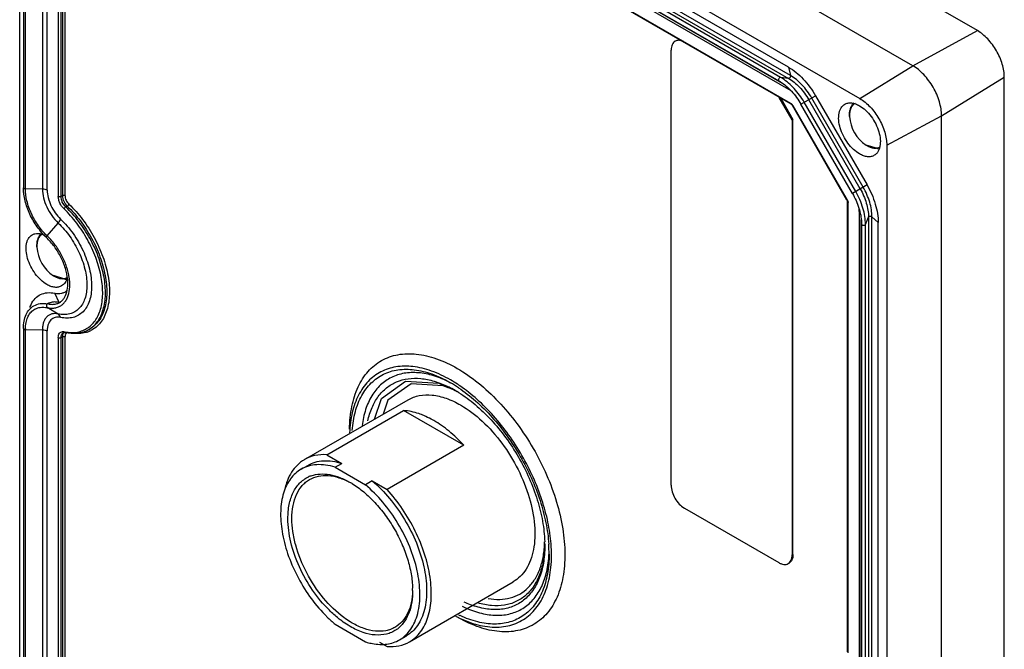
# Model space of a CAD drawing. Units: millimetres. Extents: x 29 to 132, y 17 to 207.
# Drawn here: x 29 to 132, y 92 to 159 of the extents above; entities that cross this region are included whole.
import ezdxf

# ---------------------------------------------------------------- set-up
doc = ezdxf.new("R2010")
doc.units = ezdxf.units.MM
doc.header["$LTSCALE"] = 14.598135
doc.layers.get('0').update_dxf_attribs({"linetype": 'CONTINUOUS'})

msp = doc.modelspace()

# ---------------------------------------------------------------- linework, layer by layer
at = {"color": 7, "linetype": 'CONTINUOUS'}
for p, q in [((129.32, 157.47), (43.83, 206.83)), ((122.53, 153.78), (37.15, 203.07)), ((31.62, 199.61), (116.97, 150.33)), ((28.66, 71.89), (28.66, 197.89)), ((29.05, 188), (29.05, 140.96)), ((29.26, 140.84), (29.26, 187.88)), ((31.05, 187.86), (31.05, 140.82)), ((31.55, 140.7), (31.55, 187.73)), ((32.71, 187.33), (32.71, 140.04)), ((33, 140.04), (33, 187.33)), ((33.14, 187.41), (33.14, 140.12)), ((33.42, 140.12), (33.42, 187.41)), ((109.47, 153.63), (80.62, 170.29)), ((79.6, 168.85), (108.45, 152.19)), ((108.64, 152.56), (79.78, 169.22)), ((80.62, 169.11), (109.47, 152.45)), ((109.67, 152.75), (80.82, 169.41)), ((108.83, 151.93), (80.48, 168.3)), ((80.62, 167.97), (109.47, 151.31)), ((109.71, 149.83), (80.67, 166.6)), ((109.75, 149.74), (80.71, 166.51)), ((122.53, 153.78), (129.32, 157.47)), ((97.13, 109.7), (97.13, 155.42)), ((109.47, 153.63), (109.67, 152.75)), ((116.97, 150.33), (122.53, 153.78)), ((108.45, 152.19), (108.6, 152.11)), ((108.45, 152.19), (108.63, 152.08)), ((109.47, 152.45), (108.64, 152.56)), ((125.56, 148.53), (132.15, 152.57)), ((132.15, 26.42), (132.15, 152.57)), ((109.86, 148.11), (108.5, 150.46)), ((108.65, 150.38), (109.93, 148.15)), ((110.77, 149.74), (112.31, 150.63)), ((117, 140.85), (111.59, 150.21)), ((117.32, 141.03), (111.91, 150.39)), ((112.31, 150.63), (117.72, 141.26)), ((109.88, 149.6), (109.91, 149.62)), ((115.61, 139.67), (109.88, 149.6)), ((109.91, 149.62), (115.65, 139.68)), ((116.18, 140.37), (110.77, 149.74)), ((116.53, 140.58), (111.12, 149.94)), ((109.93, 148.15), (109.86, 148.11)), ((109.86, 148.11), (109.86, 102.4)), ((109.93, 102.44), (109.93, 148.15)), ((119.79, 145.44), (125.56, 148.53)), ((125.56, 22.45), (125.56, 148.53)), ((118.82, 145.08), (117.62, 145.45)), ((117.62, 145.45), (117.63, 145.44)), ((119.79, 145.44), (119.79, 19.29)), ((31.05, 140.82), (29.26, 140.84)), ((117.72, 141.26), (116.18, 140.37)), ((33.14, 140.12), (33, 140.04)), ((33.5, 138.95), (33.64, 139.03)), ((115.65, 139.68), (115.61, 139.67)), ((115.67, 92.2), (115.67, 139.49)), ((115.73, 92.11), (115.73, 139.4)), ((116.89, 138.46), (116.89, 91.43)), ((117.56, 137.11), (117.88, 137.89)), ((117.88, 137.89), (117.88, 90.86)), ((118.24, 90.88), (118.24, 137.91)), ((118.24, 137.91), (118.9, 137.3)), ((31.54, 135.91), (32.7, 137.26)), ((117.11, 91.14), (117.11, 137.59)), ((117.14, 137.35), (117.15, 137.14)), ((117.14, 137.31), (117.15, 137.14)), ((117.15, 137.14), (117.15, 90.1)), ((117.56, 90.08), (117.56, 137.11)), ((118.9, 90.27), (118.9, 137.3)), ((32.2, 131.73), (32.21, 131.72)), ((33.41, 131.36), (32.2, 131.73)), ((32.8, 128.91), (32.34, 129.89)), ((32.7, 127.7), (31.54, 128.37)), ((31.72, 128.75), (31.57, 128.78)), ((31.72, 128.75), (31.57, 128.78)), ((29.05, 126.19), (29.05, 79.15)), ((29.26, 79.03), (29.26, 126.07)), ((29.26, 126.07), (31.05, 126.05)), ((31.05, 126.05), (31.05, 79.01)), ((31.55, 78.89), (31.55, 125.93)), ((32.71, 125.24), (32.71, 77.95)), ((33, 125.24), (33.14, 125.32)), ((33, 77.95), (33, 125.24)), ((33.14, 125.32), (33.14, 78.03)), ((33.42, 78.03), (33.42, 125.32)), ((35.9, 126.05), (36.05, 126.14)), ((73.88, 120.52), (73.94, 120.48)), ((74.43, 119.67), (74.59, 119.58)), ((58.59, 112.4), (69.48, 118.69)), ((60.95, 112.91), (69.01, 117.56)), ((75.33, 113.91), (69.01, 117.56)), ((75.33, 113.91), (67.27, 109.26)), ((60.95, 112.91), (62.51, 112.01)), ((58.23, 111.39), (58.94, 111.8)), ((61.8, 111.6), (62.51, 112.01)), ((61.8, 111.6), (65, 109.75)), ((65.71, 110.16), (65, 109.75)), ((65.71, 110.16), (67.27, 109.26)), ((98.52, 107.31), (108.44, 101.58)), ((109.93, 102.44), (109.86, 102.4)), ((69.63, 93.27), (80.52, 99.56)), ((61.8, 95.11), (65, 93.26)), ((66.48, 93.22), (67.27, 92.77)), ((68.58, 93.47), (69.29, 93.87))]:
    msp.add_line(p, q, dxfattribs=at)
for points in [[(65.95, 116.65), (66.67, 118.81), (69.22, 120.63), (72.73, 120.42), (73.71, 119.97)], [(73.69, 119.93), (73.16, 120.17), (69.8, 120.38), (67.35, 118.65), (66.85, 117.17)]]:
    msp.add_lwpolyline(points, dxfattribs=at)
for centre, radius, start, end in [((106.19, 148.32), 4.9, 57.219, 59.967), ((109.32, 149.28), 0.678, 29.9651, 38.8091), ((103.75, 145.69), 8.51, 30.0002, 30.203), ((119.7, 148.65), 3.82, 182.9753, 237.1446), ((118.57, 146.19), 1.07, 273.0596, 274.3013), ((118.58, 146.13), 1.01, 274.2448, 282.2548), ((118.75, 146.56), 1.48, 273.0491, 276.9517), ((26.92, 131.04), 6.71, 45.7093, 46.5426), ((34.28, 134.93), 3.82, 182.9353, 237.1548), ((28.26, 130.69), 5.67, 6.3872, 8.2411), ((33.15, 132.47), 1.07, 273.0596, 274.2952), ((33.16, 132.42), 1.01, 274.239, 282.222), ((33.33, 132.84), 1.48, 273.0491, 276.9517), ((33.33, 132.79), 1.43, 276.9531, 281.331), ((32.27, 127.46), 1.49, 115.7443, 122.2849), ((32.08, 130.96), 2.65, 258.2867, 260.4593), ((32.28, 127.45), 1.5, 113.6272, 115.7441), ((32.05, 130.8), 2.49, 260.4458, 264.0348), ((32.29, 127.42), 1.53, 107.5999, 113.6092), ((30.99, 126.86), 1.55, 120.9474, 123.7024), ((33.54, 126.07), 4.28, 179.0096, 180.0021), ((33.55, 125.47), 0.376, 134.5559, 140.9492), ((34.23, 130.3), 4.55, 258.4286, 259.8521), ((34.8, 128.63), 2.98, 287.2065, 293.4246), ((34.49, 128.51), 2.84, 300.004, 303.2345), ((34.83, 128.57), 2.92, 293.4418, 296.7308), ((68.36, 109.73), 12.1, 62.6753, 62.9875), ((68.27, 109.55), 12.3, 61.7898, 62.6737), ((66.68, 107.92), 14.51, 56.0494, 59.979), ((68.57, 109.53), 11.71, 59.9471, 63.9478), ((69.45, 109.74), 11.08, 61.4708, 62.5417), ((67.94, 108.43), 12.98, 58.3589, 59.2051), ((69.36, 109.56), 11.28, 61.241, 61.4733), ((67.82, 108.24), 13.21, 58.1767, 58.3608), ((69.32, 109.49), 11.36, 60.9625, 61.241), ((60.43, 109.21), 3.68, 119.9987, 122.3443), ((60.34, 107.73), 3.15, 108.9866, 115.4294), ((59.03, 102.42), 8.75, 59.4667, 59.9997), ((58.92, 102.24), 8.96, 58.6042, 59.4654), ((72.5, 104.02), 11.33, 358.553, 358.7786), ((72.72, 104.01), 11.12, 357.5158, 358.5557), ((70.6, 103.35), 13.25, 1.6537, 1.8424), ((70.8, 103.36), 13.04, 0.7886, 1.6554), ((69.54, 102.51), 14.76, 359.7987, 3.8883), ((72.14, 103.07), 12.17, 357.0888, 357.6794), ((60.93, 98.64), 9.03, 0.7977, 1.494), ((61.14, 98.64), 8.81, 0.0017, 0.7981), ((80.16, 107.15), 11.31, 243.8478, 247.0564), ((80.02, 106.94), 12.05, 244.2898, 245.0421), ((66.46, 97.13), 3.15, 304.0392, 311.3534)]:
    msp.add_arc(centre, radius, start, end, dxfattribs=at)
for points, knots in [([(132.15, 152.57), (132.15, 152.8), (132.11, 153.26), (131.89, 154.22), (131.37, 155.39), (130.62, 156.42), (129.9, 157.09), (129.52, 157.36), (129.32, 157.47)], [0, 0, 0, 0, 0.114277, 0.237539, 0.500001, 0.762463, 0.885724, 1, 1, 1, 1]), ([(97.56, 156.36), (97.49, 156.32), (97.36, 156.21), (97.23, 155.99), (97.15, 155.72), (97.13, 155.53), (97.13, 155.42)], [0, 0, 0, 0, 0.217745, 0.450883, 0.71046, 1, 1, 1, 1]), ([(98.4, 156.35), (98.25, 156.41), (98.03, 156.47), (97.74, 156.44), (97.61, 156.39), (97.56, 156.36)], [0, 0, 0, 0, 0.537611, 0.774492, 1, 1, 1, 1]), ([(97.63, 156.4), (97.71, 156.45), (97.92, 156.51), (98.13, 156.49), (98.23, 156.47)], [0, 0, 0, 0, 0.47465, 1, 1, 1, 1]), ([(109.47, 153.63), (109.75, 153.47), (110.29, 153.09), (111.31, 152.14), (111.95, 151.26), (112.31, 150.63)], [0, 0, 0, 0, 0.228457, 0.475071, 1, 1, 1, 1]), ([(125.56, 148.53), (125.56, 148.77), (125.51, 149.27), (125.28, 150.29), (124.72, 151.55), (123.91, 152.66), (123.14, 153.37), (122.74, 153.66), (122.53, 153.78)], [0, 0, 0, 0, 0.114277, 0.237539, 0.500001, 0.762463, 0.885724, 1, 1, 1, 1]), ([(108.56, 152.54), (108.53, 152.53), (108.47, 152.47), (108.43, 152.38), (108.41, 152.31), (108.41, 152.25), (108.43, 152.21), (108.45, 152.19)], [0, 0, 0, 0, 0.269505, 0.561128, 0.696077, 0.815174, 1, 1, 1, 1]), ([(108.64, 152.56), (108.63, 152.56), (108.6, 152.56), (108.58, 152.55), (108.56, 152.54)], [0, 0, 0, 0, 0.22338, 1, 1, 1, 1]), ([(111.11, 149.97), (110.81, 150.47), (110.14, 151.39), (109.29, 152.15), (108.84, 152.44)], [0, 0, 0, 0, 0.521955, 1, 1, 1, 1]), ([(109.53, 152.47), (109.53, 152.47), (109.51, 152.46), (109.49, 152.45), (109.47, 152.45)], [0, 0, 0, 0, 0.273909, 1, 1, 1, 1]), ([(109.47, 152.45), (109.68, 152.33), (110.08, 152.05), (110.84, 151.34), (111.32, 150.68), (111.59, 150.21)], [0, 0, 0, 0, 0.228456, 0.47507, 1, 1, 1, 1]), ([(109.67, 152.75), (109.68, 152.73), (109.68, 152.68), (109.64, 152.57), (109.58, 152.5), (109.53, 152.47)], [0, 0, 0, 0, 0.222843, 0.485967, 1, 1, 1, 1]), ([(111.91, 150.39), (111.62, 150.89), (111.12, 151.58), (110.32, 152.33), (109.89, 152.63), (109.67, 152.75)], [0, 0, 0, 0, 0.524917, 0.771537, 1, 1, 1, 1]), ([(108.61, 152.1), (109.04, 151.83), (109.86, 151.11), (110.49, 150.23), (110.77, 149.74)], [0, 0, 0, 0, 0.475855, 1, 1, 1, 1]), ([(109.47, 151.41), (109.47, 151.4), (109.47, 151.37), (109.47, 151.34), (109.47, 151.31)], [0, 0, 0, 0, 0.242287, 1, 1, 1, 1]), ([(109.71, 151.16), (109.69, 151.17), (109.62, 151.23), (109.54, 151.28), (109.47, 151.31)], [0, 0, 0, 0, 0.255519, 1, 1, 1, 1]), ([(116.97, 150.33), (117.16, 150.22), (117.54, 149.95), (118.26, 149.28), (119.01, 148.25), (119.53, 147.08), (119.75, 146.13), (119.79, 145.66), (119.79, 145.44)], [0, 0, 0, 0, 0.114276, 0.237537, 0.499999, 0.762461, 0.885723, 1, 1, 1, 1]), ([(109.71, 149.83), (109.72, 149.83), (109.77, 149.79), (109.82, 149.75), (109.85, 149.71)], [0, 0, 0, 0, 0.232394, 1, 1, 1, 1]), ([(109.71, 149.83), (109.71, 149.81), (109.71, 149.78), (109.74, 149.75), (109.75, 149.74)], [0, 0, 0, 0, 0.550071, 1, 1, 1, 1]), ([(109.88, 149.6), (109.86, 149.63), (109.82, 149.69), (109.77, 149.73), (109.75, 149.74)], [0, 0, 0, 0, 0.5638, 1, 1, 1, 1]), ([(116.93, 144.52), (116.7, 144.65), (116.26, 145), (115.69, 145.64), (115.22, 146.41), (114.89, 147.22), (114.72, 148.03), (114.74, 148.66), (114.86, 149.09), (114.99, 149.36), (115.16, 149.58), (115.31, 149.69), (115.38, 149.74)], [0, 0, 0, 0, 0.128688, 0.270279, 0.417431, 0.561772, 0.695445, 0.812709, 0.864675, 0.912509, 0.957139, 1, 1, 1, 1]), ([(115.38, 149.74), (115.48, 149.8), (115.72, 149.88), (116.11, 149.89), (116.52, 149.79), (116.8, 149.66), (116.93, 149.58)], [0, 0, 0, 0, 0.217767, 0.450898, 0.710371, 1, 1, 1, 1]), ([(115.89, 148.45), (115.87, 148.72), (115.91, 149.11), (116.1, 149.58), (116.24, 149.78), (116.33, 149.87)], [0, 0, 0, 0, 0.515759, 0.760744, 1, 1, 1, 1]), ([(116.48, 149.82), (116.38, 149.77), (116.19, 149.62), (116, 149.3), (115.89, 148.9), (115.88, 148.61), (115.89, 148.45)], [0, 0, 0, 0, 0.214576, 0.445126, 0.705363, 1, 1, 1, 1]), ([(116.93, 149.58), (117.16, 149.45), (117.61, 149.11), (118.18, 148.46), (118.65, 147.7), (118.98, 146.88), (119.14, 146.08), (119.12, 145.45), (119.01, 145.01), (118.88, 144.74), (118.7, 144.52), (118.56, 144.41), (118.48, 144.37)], [0, 0, 0, 0, 0.128688, 0.270279, 0.417431, 0.561772, 0.695445, 0.812709, 0.864675, 0.912509, 0.957139, 1, 1, 1, 1]), ([(117.63, 145.44), (117.71, 145.39), (118.02, 145.22), (118.38, 145.11), (118.63, 145.13)], [0, 0, 0, 0, 0.2814, 1, 1, 1, 1]), ([(118.79, 145.15), (118.82, 145.15), (118.92, 145.18), (119.01, 145.22), (119.08, 145.26)], [0, 0, 0, 0, 0.253973, 1, 1, 1, 1]), ([(118.48, 144.37), (118.38, 144.31), (118.14, 144.22), (117.75, 144.21), (117.34, 144.31), (117.07, 144.44), (116.93, 144.52)], [0, 0, 0, 0, 0.217767, 0.450898, 0.710371, 1, 1, 1, 1]), ([(31.47, 135.73), (31.11, 136.07), (30.45, 136.85), (29.69, 138.16), (29.19, 139.55), (29.05, 140.51), (29.05, 140.96)], [0, 0, 0, 0, 0.253411, 0.514976, 0.768558, 1, 1, 1, 1]), ([(29.26, 140.84), (29.23, 140.84), (29.18, 140.85), (29.11, 140.87), (29.07, 140.91), (29.05, 140.95), (29.05, 140.96)], [0, 0, 0, 0, 0.307292, 0.584794, 0.812941, 1, 1, 1, 1]), ([(31.54, 135.91), (31.2, 136.23), (30.57, 136.97), (29.85, 138.21), (29.38, 139.52), (29.26, 140.42), (29.26, 140.84)], [0, 0, 0, 0, 0.253645, 0.5159, 0.769784, 1, 1, 1, 1]), ([(31.05, 140.82), (31.05, 140.51), (31.14, 139.87), (31.48, 138.92), (32, 138.03), (32.45, 137.5), (32.7, 137.26)], [0, 0, 0, 0, 0.230181, 0.484033, 0.746318, 1, 1, 1, 1]), ([(31.55, 140.7), (31.48, 140.74), (31.31, 140.8), (31.14, 140.82), (31.05, 140.82)], [0, 0, 0, 0, 0.474447, 1, 1, 1, 1]), ([(117, 140.85), (117.27, 140.38), (117.6, 139.64), (117.83, 138.62), (117.88, 138.13), (117.88, 137.89)], [0, 0, 0, 0, 0.524929, 0.771543, 1, 1, 1, 1]), ([(118.24, 137.91), (118.24, 138.16), (118.2, 138.68), (117.95, 139.75), (117.6, 140.53), (117.32, 141.03)], [0, 0, 0, 0, 0.228452, 0.475057, 1, 1, 1, 1]), ([(117.72, 141.26), (118.09, 140.63), (118.52, 139.64), (118.84, 138.28), (118.9, 137.62), (118.9, 137.3)], [0, 0, 0, 0, 0.524928, 0.771543, 1, 1, 1, 1]), ([(31.55, 140.7), (31.55, 140.44), (31.63, 139.89), (31.92, 139.08), (32.36, 138.32), (32.74, 137.87), (32.95, 137.68)], [0, 0, 0, 0, 0.230188, 0.484068, 0.74635, 1, 1, 1, 1]), ([(33.32, 138.74), (33.13, 138.91), (32.91, 139.23), (32.75, 139.69), (32.71, 139.93), (32.71, 140.04)], [0, 0, 0, 0, 0.514937, 0.769339, 1, 1, 1, 1]), ([(33, 140.04), (32.96, 140.02), (32.86, 140), (32.76, 140.02), (32.71, 140.04)], [0, 0, 0, 0, 0.499741, 1, 1, 1, 1]), ([(33.5, 138.95), (33.35, 139.1), (33.16, 139.36), (33.03, 139.75), (33, 139.95), (33, 140.04)], [0, 0, 0, 0, 0.514881, 0.769316, 1, 1, 1, 1]), ([(33.42, 140.12), (33.38, 140.15), (33.28, 140.17), (33.18, 140.15), (33.14, 140.12)], [0, 0, 0, 0, 0.499742, 1, 1, 1, 1]), ([(33.14, 140.12), (33.14, 140.03), (33.17, 139.83), (33.31, 139.45), (33.49, 139.18), (33.64, 139.03)], [0, 0, 0, 0, 0.230636, 0.485006, 1, 1, 1, 1]), ([(33.42, 140.12), (33.42, 140.05), (33.44, 139.89), (33.56, 139.58), (33.7, 139.36), (33.83, 139.25)], [0, 0, 0, 0, 0.230511, 0.485014, 1, 1, 1, 1]), ([(116.18, 140.37), (116.46, 139.89), (116.91, 138.9), (117.12, 137.83), (117.14, 137.32)], [0, 0, 0, 0, 0.524144, 1, 1, 1, 1]), ([(117.56, 137.11), (117.56, 137.39), (117.51, 137.97), (117.23, 139.15), (116.85, 140.02), (116.53, 140.58)], [0, 0, 0, 0, 0.228452, 0.475057, 1, 1, 1, 1]), ([(33.32, 138.74), (33.33, 138.78), (33.39, 138.86), (33.46, 138.93), (33.5, 138.95)], [0, 0, 0, 0, 0.479799, 1, 1, 1, 1]), ([(35.81, 126.24), (35.98, 126.35), (36.3, 126.62), (36.69, 127.12), (37, 127.72), (37.31, 128.67), (37.44, 130.05), (37.23, 131.83), (36.68, 133.7), (35.82, 135.55), (34.7, 137.26), (33.8, 138.28), (33.32, 138.74)], [0, 0, 0, 0, 0.043013, 0.087679, 0.13503, 0.185786, 0.298572, 0.426274, 0.565695, 0.711783, 0.858561, 1, 1, 1, 1]), ([(36.04, 126.14), (36.21, 126.25), (36.54, 126.52), (36.95, 127.03), (37.27, 127.65), (37.59, 128.62), (37.73, 130.03), (37.52, 131.86), (36.95, 133.78), (36.07, 135.68), (34.92, 137.44), (34, 138.48), (33.5, 138.95)], [0, 0, 0, 0, 0.042981, 0.087585, 0.134856, 0.185525, 0.298157, 0.425783, 0.565256, 0.711441, 0.858416, 1, 1, 1, 1]), ([(33.83, 139.25), (33.81, 139.2), (33.76, 139.12), (33.68, 139.06), (33.64, 139.03)], [0, 0, 0, 0, 0.479799, 1, 1, 1, 1]), ([(33.64, 139.03), (34.15, 138.56), (35.09, 137.49), (36.25, 135.7), (37.13, 133.77), (37.68, 131.82), (37.87, 129.97), (37.7, 128.56), (37.35, 127.59), (37.01, 126.99), (36.57, 126.5), (36.23, 126.24), (36.05, 126.14)], [0, 0, 0, 0, 0.142326, 0.290013, 0.436707, 0.576298, 0.703587, 0.815454, 0.865693, 0.912593, 0.956974, 1, 1, 1, 1]), ([(33.83, 139.25), (34.35, 138.75), (35.33, 137.64), (36.53, 135.77), (37.44, 133.76), (37.99, 131.74), (38.16, 129.83), (37.95, 128.37), (37.56, 127.4), (37.18, 126.79), (36.71, 126.31), (36.33, 126.06), (36.14, 125.96)], [0, 0, 0, 0, 0.14312, 0.29162, 0.438942, 0.578679, 0.705548, 0.816522, 0.866261, 0.912739, 0.956897, 1, 1, 1, 1]), ([(115.67, 139.49), (115.67, 139.51), (115.66, 139.58), (115.63, 139.63), (115.61, 139.67)], [0, 0, 0, 0, 0.4362, 1, 1, 1, 1]), ([(115.65, 139.68), (115.66, 139.67), (115.69, 139.61), (115.71, 139.54), (115.72, 139.5)], [0, 0, 0, 0, 0.257298, 1, 1, 1, 1]), ([(115.68, 139.46), (115.68, 139.45), (115.69, 139.43), (115.71, 139.41), (115.73, 139.4)], [0, 0, 0, 0, 0.225049, 1, 1, 1, 1]), ([(115.72, 139.5), (115.72, 139.49), (115.73, 139.46), (115.73, 139.43), (115.73, 139.4)], [0, 0, 0, 0, 0.260645, 1, 1, 1, 1]), ([(116.89, 138.46), (116.89, 138.48), (116.89, 138.58), (116.89, 138.67), (116.88, 138.75)], [0, 0, 0, 0, 0.244431, 1, 1, 1, 1]), ([(32.95, 137.68), (32.93, 137.61), (32.85, 137.46), (32.75, 137.33), (32.7, 137.26)], [0, 0, 0, 0, 0.455105, 1, 1, 1, 1]), ([(32.95, 137.68), (33.44, 137.21), (34.33, 136.16), (35.36, 134.39), (35.93, 132.79), (36.17, 131.53), (36.24, 130.64), (36.18, 129.82), (36.01, 129.08), (35.73, 128.44), (35.34, 127.93), (34.84, 127.54), (34.26, 127.31), (33.62, 127.24), (33.17, 127.29), (32.95, 127.33)], [0, 0, 0, 0, 0.150658, 0.306441, 0.45724, 0.52793, 0.594184, 0.65543, 0.7115, 0.762761, 0.810237, 0.855613, 0.901018, 0.948616, 1, 1, 1, 1]), ([(116.89, 138.46), (116.9, 138.46), (116.93, 138.44), (116.95, 138.42), (116.97, 138.41)], [0, 0, 0, 0, 0.25776, 1, 1, 1, 1]), ([(117.88, 137.89), (117.88, 137.9), (117.89, 137.91), (117.91, 137.93), (117.93, 137.93)], [0, 0, 0, 0, 0.228377, 1, 1, 1, 1]), ([(117.93, 137.93), (117.98, 137.96), (118.07, 137.98), (118.17, 137.96), (118.22, 137.93), (118.24, 137.91)], [0, 0, 0, 0, 0.513351, 0.776966, 1, 1, 1, 1]), ([(32.7, 137.26), (33.15, 136.84), (33.97, 135.87), (34.92, 134.23), (35.46, 132.75), (35.68, 131.58), (35.74, 130.76), (35.69, 130), (35.53, 129.32), (35.27, 128.73), (34.91, 128.25), (34.45, 127.9), (33.91, 127.68), (33.31, 127.61), (32.9, 127.66), (32.7, 127.7)], [0, 0, 0, 0, 0.150628, 0.306354, 0.457107, 0.527784, 0.594035, 0.655292, 0.711381, 0.762668, 0.810162, 0.85555, 0.900985, 0.948622, 1, 1, 1, 1]), ([(117.15, 137.14), (117.15, 137.11), (117.17, 137.07), (117.23, 137.04), (117.3, 137.02), (117.39, 137.02), (117.47, 137.04), (117.5, 137.05)], [0, 0, 0, 0, 0.184425, 0.302773, 0.437561, 0.729619, 1, 1, 1, 1]), ([(117.5, 137.05), (117.51, 137.06), (117.53, 137.07), (117.55, 137.09), (117.56, 137.11)], [0, 0, 0, 0, 0.281666, 1, 1, 1, 1]), ([(31.51, 130.8), (31.28, 130.93), (30.84, 131.28), (30.27, 131.93), (29.8, 132.69), (29.47, 133.5), (29.31, 134.31), (29.32, 134.94), (29.44, 135.37), (29.57, 135.64), (29.74, 135.86), (29.89, 135.97), (29.96, 136.02)], [0, 0, 0, 0, 0.128688, 0.270279, 0.417431, 0.561772, 0.695445, 0.812709, 0.864675, 0.912509, 0.957139, 1, 1, 1, 1]), ([(29.96, 136.02), (30.05, 136.07), (30.25, 136.15), (30.59, 136.18), (30.94, 136.12), (31.18, 136.03), (31.3, 135.98)], [0, 0, 0, 0, 0.223259, 0.45876, 0.715988, 1, 1, 1, 1]), ([(30.47, 134.74), (30.46, 135), (30.49, 135.39), (30.68, 135.86), (30.82, 136.07), (30.91, 136.15)], [0, 0, 0, 0, 0.515759, 0.760744, 1, 1, 1, 1]), ([(30.68, 135.74), (30.65, 135.7), (30.55, 135.5), (30.5, 135.28), (30.48, 135.11)], [0, 0, 0, 0, 0.231557, 1, 1, 1, 1]), ([(30.86, 135.96), (30.84, 135.94), (30.77, 135.88), (30.72, 135.8), (30.68, 135.74)], [0, 0, 0, 0, 0.244327, 1, 1, 1, 1]), ([(31.47, 135.73), (31.45, 135.74), (31.47, 135.8), (31.5, 135.86), (31.52, 135.89), (31.54, 135.91)], [0, 0, 0, 0, 0.354131, 0.652637, 1, 1, 1, 1]), ([(33.7, 131.33), (33.66, 131.72), (33.49, 132.53), (33.01, 133.7), (32.34, 134.79), (31.77, 135.44), (31.47, 135.73)], [0, 0, 0, 0, 0.235705, 0.490405, 0.750046, 1, 1, 1, 1]), ([(33.87, 131.51), (33.81, 131.9), (33.61, 132.69), (33.12, 133.84), (32.45, 134.92), (31.9, 135.56), (31.61, 135.84)], [0, 0, 0, 0, 0.239264, 0.493318, 0.750863, 1, 1, 1, 1]), ([(30.48, 135.11), (30.48, 135.08), (30.46, 134.95), (30.46, 134.83), (30.47, 134.74)], [0, 0, 0, 0, 0.241658, 1, 1, 1, 1]), ([(32.21, 131.72), (32.3, 131.67), (32.6, 131.5), (32.96, 131.39), (33.21, 131.41)], [0, 0, 0, 0, 0.281384, 1, 1, 1, 1]), ([(33.65, 131.55), (33.61, 131.36), (33.51, 131.08), (33.28, 130.8), (33.14, 130.69), (33.06, 130.65)], [0, 0, 0, 0, 0.529863, 0.769343, 1, 1, 1, 1]), ([(33.37, 131.43), (33.4, 131.43), (33.49, 131.46), (33.58, 131.5), (33.65, 131.54)], [0, 0, 0, 0, 0.253914, 1, 1, 1, 1]), ([(33.06, 130.65), (32.96, 130.59), (32.73, 130.5), (32.34, 130.49), (31.92, 130.59), (31.65, 130.72), (31.51, 130.8)], [0, 0, 0, 0, 0.217767, 0.450898, 0.710371, 1, 1, 1, 1]), ([(32.59, 128.79), (32.68, 128.82), (32.87, 128.91), (33.12, 129.1), (33.33, 129.35), (33.56, 129.77), (33.73, 130.45), (33.73, 131.02), (33.7, 131.33)], [0, 0, 0, 0, 0.102064, 0.204524, 0.311635, 0.427122, 0.690302, 1, 1, 1, 1]), ([(32.64, 128.41), (32.75, 128.45), (32.98, 128.56), (33.26, 128.79), (33.51, 129.09), (33.77, 129.58), (33.94, 130.34), (33.93, 130.98), (33.89, 131.32)], [0, 0, 0, 0, 0.105937, 0.212411, 0.322795, 0.439882, 0.700232, 1, 1, 1, 1]), ([(29.86, 128.7), (29.97, 128.93), (30.24, 129.35), (30.84, 129.79), (31.57, 129.98), (32.08, 129.94), (32.34, 129.89)], [0, 0, 0, 0, 0.254163, 0.491994, 0.73432, 1, 1, 1, 1]), ([(32.34, 129.89), (32.58, 129.84), (32.95, 129.83), (33.39, 129.99), (33.57, 130.12), (33.66, 130.2)], [0, 0, 0, 0, 0.520802, 0.761128, 1, 1, 1, 1]), ([(29.05, 126.19), (29.05, 126.45), (29.09, 126.94), (29.3, 127.63), (29.64, 128.19), (29.97, 128.46), (30.15, 128.57)], [0, 0, 0, 0, 0.282612, 0.539678, 0.775644, 1, 1, 1, 1]), ([(29.74, 128.4), (29.75, 128.43), (29.79, 128.53), (29.83, 128.63), (29.86, 128.7)], [0, 0, 0, 0, 0.254624, 1, 1, 1, 1]), ([(30.15, 128.56), (30.35, 128.68), (30.83, 128.84), (31.33, 128.82), (31.57, 128.78)], [0, 0, 0, 0, 0.483499, 1, 1, 1, 1]), ([(30.2, 128.19), (30.29, 128.24), (30.49, 128.33), (30.94, 128.44), (31.3, 128.41), (31.54, 128.37)], [0, 0, 0, 0, 0.235577, 0.477482, 1, 1, 1, 1]), ([(31.57, 128.75), (31.56, 128.74), (31.5, 128.69), (31.47, 128.62), (31.46, 128.57)], [0, 0, 0, 0, 0.229166, 1, 1, 1, 1]), ([(31.46, 128.57), (31.46, 128.53), (31.46, 128.45), (31.51, 128.38), (31.54, 128.37)], [0, 0, 0, 0, 0.542679, 1, 1, 1, 1]), ([(31.72, 128.75), (31.87, 128.72), (32.16, 128.7), (32.45, 128.75), (32.59, 128.79)], [0, 0, 0, 0, 0.524852, 1, 1, 1, 1]), ([(31.79, 128.33), (31.94, 128.31), (32.23, 128.31), (32.51, 128.37), (32.64, 128.41)], [0, 0, 0, 0, 0.515395, 1, 1, 1, 1]), ([(32.52, 128.95), (32.46, 128.96), (32.22, 128.97), (31.99, 128.93), (31.83, 128.88)], [0, 0, 0, 0, 0.261445, 1, 1, 1, 1]), ([(32.8, 128.91), (32.77, 128.92), (32.68, 128.93), (32.59, 128.95), (32.52, 128.95)], [0, 0, 0, 0, 0.254827, 1, 1, 1, 1]), ([(29.26, 126.14), (29.26, 126.36), (29.3, 126.78), (29.47, 127.35), (29.74, 127.82), (30, 128.05), (30.13, 128.15)], [0, 0, 0, 0, 0.287385, 0.54657, 0.781117, 1, 1, 1, 1]), ([(32.7, 127.7), (32.48, 127.75), (32.14, 127.76), (31.74, 127.6), (31.49, 127.4), (31.29, 127.14), (31.15, 126.82), (31.07, 126.45), (31.05, 126.19), (31.05, 126.05)], [0, 0, 0, 0, 0.242701, 0.35475, 0.466732, 0.58389, 0.7104, 0.848916, 1, 1, 1, 1]), ([(32.95, 127.33), (32.76, 127.37), (32.48, 127.38), (32.14, 127.24), (31.85, 127.02), (31.66, 126.67), (31.56, 126.27), (31.55, 126.04), (31.55, 125.93)], [0, 0, 0, 0, 0.243106, 0.355348, 0.467513, 0.709962, 0.848682, 1, 1, 1, 1]), ([(32.95, 127.33), (32.93, 127.41), (32.87, 127.56), (32.76, 127.67), (32.7, 127.7)], [0, 0, 0, 0, 0.530188, 1, 1, 1, 1]), ([(29.05, 126.19), (29.05, 126.17), (29.07, 126.14), (29.11, 126.1), (29.18, 126.08), (29.23, 126.07), (29.26, 126.07)], [0, 0, 0, 0, 0.186465, 0.414608, 0.692921, 1, 1, 1, 1]), ([(31.05, 126.05), (31.14, 126.05), (31.31, 126.03), (31.48, 125.97), (31.55, 125.93)], [0, 0, 0, 0, 0.525529, 1, 1, 1, 1]), ([(32.71, 125.24), (32.71, 125.32), (32.73, 125.48), (32.82, 125.68), (32.97, 125.82), (33.1, 125.85), (33.17, 125.85)], [0, 0, 0, 0, 0.293631, 0.545982, 0.771789, 1, 1, 1, 1]), ([(32.71, 125.24), (32.76, 125.21), (32.86, 125.19), (32.96, 125.21), (33, 125.24)], [0, 0, 0, 0, 0.499742, 1, 1, 1, 1]), ([(33, 125.24), (33, 125.29), (33.01, 125.39), (33.05, 125.52), (33.11, 125.63), (33.18, 125.69), (33.21, 125.71)], [0, 0, 0, 0, 0.28957, 0.549144, 0.782282, 1, 1, 1, 1]), ([(33.25, 125.7), (33.23, 125.68), (33.16, 125.57), (33.14, 125.42), (33.14, 125.32)], [0, 0, 0, 0, 0.223005, 1, 1, 1, 1]), ([(33.14, 125.32), (33.18, 125.34), (33.28, 125.36), (33.38, 125.34), (33.42, 125.32)], [0, 0, 0, 0, 0.499741, 1, 1, 1, 1]), ([(33.17, 125.85), (33.18, 125.86), (33.23, 125.86), (33.28, 125.85), (33.32, 125.84)], [0, 0, 0, 0, 0.241528, 1, 1, 1, 1]), ([(33.42, 125.73), (33.4, 125.73), (33.33, 125.74), (33.25, 125.73), (33.21, 125.71)], [0, 0, 0, 0, 0.30985, 1, 1, 1, 1]), ([(33.32, 125.84), (33.32, 125.82), (33.34, 125.76), (33.39, 125.73), (33.42, 125.73)], [0, 0, 0, 0, 0.536477, 1, 1, 1, 1]), ([(35.9, 126.05), (35.73, 125.95), (35.35, 125.78), (34.51, 125.6), (33.85, 125.64), (33.42, 125.73)], [0, 0, 0, 0, 0.237823, 0.480953, 1, 1, 1, 1]), ([(33.47, 125.56), (33.46, 125.55), (33.43, 125.47), (33.42, 125.38), (33.42, 125.32)], [0, 0, 0, 0, 0.229459, 1, 1, 1, 1]), ([(33.43, 125.82), (33.85, 125.75), (34.5, 125.72), (35.3, 125.95), (35.65, 126.13), (35.81, 126.24)], [0, 0, 0, 0, 0.520804, 0.762857, 1, 1, 1, 1]), ([(33.62, 125.71), (33.59, 125.7), (33.53, 125.65), (33.49, 125.6), (33.47, 125.56)], [0, 0, 0, 0, 0.4851, 1, 1, 1, 1]), ([(34.68, 125.64), (34.61, 125.64), (34.32, 125.65), (34.04, 125.68), (33.83, 125.73)], [0, 0, 0, 0, 0.242986, 1, 1, 1, 1]), ([(35.68, 125.78), (35.61, 125.76), (35.28, 125.67), (34.94, 125.64), (34.68, 125.64)], [0, 0, 0, 0, 0.243513, 1, 1, 1, 1]), ([(63.33, 115.61), (63.34, 116.41), (63.48, 117.93), (64.12, 120.01), (65.02, 121.45), (65.93, 122.32), (66.68, 122.83), (67.51, 123.21), (68.73, 123.54), (70.43, 123.57), (72.56, 123.05), (73.95, 122.39), (74.65, 121.99)], [0, 0, 0, 0, 0.144158, 0.273186, 0.389434, 0.444519, 0.498657, 0.552855, 0.608118, 0.725013, 0.854917, 1, 1, 1, 1]), ([(73.94, 120.77), (73.3, 121.14), (72.03, 121.75), (70.07, 122.25), (68.5, 122.24), (67.38, 121.96), (66.6, 121.64), (65.9, 121.19), (65.05, 120.43), (64.18, 119.16), (63.53, 117.31), (63.36, 115.94), (63.33, 115.22)], [0, 0, 0, 0, 0.145962, 0.277006, 0.39511, 0.450882, 0.505455, 0.559782, 0.614837, 0.730339, 0.857834, 1, 1, 1, 1]), ([(63.61, 115.47), (63.66, 116.14), (63.86, 117.41), (64.52, 119.13), (65.38, 120.28), (66.21, 120.98), (66.89, 121.38), (67.63, 121.68), (68.71, 121.92), (70.2, 121.91), (72.06, 121.44), (73.27, 120.86), (73.88, 120.52)], [0, 0, 0, 0, 0.140334, 0.266535, 0.381539, 0.436662, 0.491241, 0.546209, 0.602464, 0.721604, 0.853497, 1, 1, 1, 1]), ([(73.86, 120.51), (73.32, 120.79), (72.25, 121.24), (70.62, 121.58), (69.08, 121.54), (67.7, 121.1), (66.52, 120.28), (65.59, 119.11), (64.95, 117.64), (64.72, 116.55), (64.65, 115.97)], [0, 0, 0, 0, 0.145023, 0.276363, 0.396119, 0.508491, 0.619436, 0.735298, 0.861159, 1, 1, 1, 1]), ([(74.65, 121.99), (75.42, 121.54), (76.94, 120.48), (79.04, 118.51), (80.98, 116.2), (82.68, 113.61), (84.08, 110.85), (85.13, 108.01), (85.79, 105.21), (86.03, 102.55), (85.85, 100.11), (85.25, 97.99), (84.37, 96.52), (83.48, 95.61), (82.73, 95.08), (81.91, 94.68), (80.7, 94.32), (79, 94.25), (76.87, 94.74), (75.48, 95.38), (74.78, 95.78)], [0, 0, 0, 0, 0.066558, 0.138359, 0.213937, 0.291495, 0.369085, 0.44475, 0.516688, 0.583419, 0.643986, 0.698203, 0.746953, 0.769978, 0.792545, 0.815073, 0.837987, 0.886331, 0.940002, 1, 1, 1, 1]), ([(65.25, 116.47), (65.35, 116.95), (65.63, 117.85), (66.29, 119.05), (67.18, 119.98), (68.26, 120.63), (69.5, 120.96), (70.85, 120.97), (72.29, 120.67), (73.24, 120.29), (73.71, 120.05)], [0, 0, 0, 0, 0.134267, 0.257305, 0.37242, 0.484478, 0.599049, 0.72111, 0.854155, 1, 1, 1, 1]), ([(74.93, 120.15), (74.85, 120.21), (74.52, 120.42), (74.19, 120.63), (73.94, 120.77)], [0, 0, 0, 0, 0.254319, 1, 1, 1, 1]), ([(84.51, 103.55), (84.45, 104.31), (84.22, 105.88), (83.58, 108.22), (82.66, 110.58), (81.49, 112.87), (80.09, 115.03), (78.51, 117.01), (76.8, 118.73), (75.56, 119.72), (74.93, 120.15)], [0, 0, 0, 0, 0.116485, 0.240099, 0.368741, 0.499977, 0.631212, 0.759859, 0.883469, 1, 1, 1, 1]), ([(69.48, 118.69), (69.66, 118.79), (70.04, 118.97), (70.89, 119.21), (72.07, 119.24), (73.55, 118.88), (74.52, 118.42), (75, 118.14)], [0, 0, 0, 0, 0.10816, 0.218362, 0.451358, 0.710431, 1, 1, 1, 1]), ([(74.56, 119.57), (74.49, 119.61), (74.2, 119.75), (73.9, 119.89), (73.68, 119.98)], [0, 0, 0, 0, 0.254994, 1, 1, 1, 1]), ([(73.7, 120.03), (73.77, 120), (74.07, 119.86), (74.36, 119.7), (74.58, 119.58)], [0, 0, 0, 0, 0.245459, 1, 1, 1, 1]), ([(74.78, 119.96), (75.41, 119.53), (76.65, 118.57), (78.35, 116.87), (79.92, 114.91), (81.31, 112.76), (82.48, 110.49), (83.38, 108.15), (84, 105.82), (84.22, 104.27), (84.27, 103.51)], [0, 0, 0, 0, 0.116254, 0.239817, 0.368591, 0.500044, 0.631496, 0.760257, 0.883812, 1, 1, 1, 1]), ([(74.79, 119.46), (75.4, 119.08), (76.6, 118.19), (78.26, 116.59), (79.78, 114.73), (81.13, 112.67), (82.24, 110.47), (83.09, 108.22), (83.65, 105.98), (83.82, 104.5), (83.84, 103.78)], [0, 0, 0, 0, 0.11514, 0.238487, 0.36771, 0.499981, 0.632258, 0.761495, 0.884865, 1, 1, 1, 1]), ([(75, 118.14), (75.82, 117.67), (77.4, 116.45), (79.44, 114.14), (81.11, 111.42), (82.28, 108.51), (82.78, 106.06), (82.83, 104.21), (82.7, 102.97), (82.4, 101.86), (81.93, 100.9), (81.31, 100.11), (80.79, 99.72), (80.52, 99.56)], [0, 0, 0, 0, 0.128654, 0.270203, 0.417316, 0.561625, 0.695263, 0.756269, 0.812761, 0.864712, 0.912534, 0.957152, 1, 1, 1, 1]), ([(71.15, 117.02), (70.97, 117.1), (70.28, 117.36), (69.55, 117.53), (69.01, 117.56)], [0, 0, 0, 0, 0.266001, 1, 1, 1, 1]), ([(72.17, 116.51), (72.09, 116.56), (71.75, 116.74), (71.41, 116.91), (71.15, 117.02)], [0, 0, 0, 0, 0.25644, 1, 1, 1, 1]), ([(75.33, 113.91), (74.85, 114.44), (73.86, 115.39), (72.74, 116.18), (72.17, 116.51)], [0, 0, 0, 0, 0.519765, 1, 1, 1, 1]), ([(60.95, 112.91), (60.53, 112.94), (59.71, 112.89), (58.93, 112.6), (58.59, 112.4)], [0, 0, 0, 0, 0.515217, 1, 1, 1, 1]), ([(57.84, 111.83), (57.61, 111.61), (57.2, 111.1), (56.91, 110.51), (56.79, 110.2)], [0, 0, 0, 0, 0.483493, 1, 1, 1, 1]), ([(58.46, 112.32), (58.4, 112.29), (58.18, 112.14), (57.98, 111.97), (57.84, 111.83)], [0, 0, 0, 0, 0.248447, 1, 1, 1, 1]), ([(61.8, 111.6), (61.48, 111.7), (60.84, 111.85), (59.89, 111.9), (59.01, 111.76), (58.47, 111.53), (58.23, 111.39)], [0, 0, 0, 0, 0.275733, 0.530881, 0.769829, 1, 1, 1, 1]), ([(58.94, 111.8), (59.18, 111.94), (59.72, 112.17), (60.6, 112.31), (61.55, 112.26), (62.19, 112.11), (62.51, 112.01)], [0, 0, 0, 0, 0.230171, 0.469119, 0.724267, 1, 1, 1, 1]), ([(58.23, 111.39), (58.01, 111.27), (57.61, 110.97), (57.09, 110.39), (56.67, 109.69), (56.25, 108.57), (56.01, 106.92), (56.18, 104.77), (56.78, 102.47), (57.76, 100.18), (59.07, 98.02), (60.14, 96.71), (60.72, 96.12)], [0, 0, 0, 0, 0.043159, 0.087594, 0.134404, 0.184403, 0.29541, 0.421578, 0.560248, 0.706741, 0.855311, 1, 1, 1, 1]), ([(59.13, 110.32), (59.41, 110.48), (60.06, 110.72), (61.13, 110.77), (62.27, 110.53), (63.02, 110.2), (63.39, 110)], [0, 0, 0, 0, 0.219718, 0.4537, 0.712198, 1, 1, 1, 1]), ([(59.31, 110.71), (59.61, 110.81), (60.25, 110.93), (61.28, 110.85), (62.35, 110.54), (63.05, 110.2), (63.4, 110)], [0, 0, 0, 0, 0.218741, 0.454851, 0.714605, 1, 1, 1, 1]), ([(56.79, 110.2), (56.76, 110.12), (56.65, 109.82), (56.56, 109.52), (56.51, 109.28)], [0, 0, 0, 0, 0.243385, 1, 1, 1, 1]), ([(56.85, 106.21), (56.85, 106.71), (56.93, 107.65), (57.33, 108.93), (57.91, 109.8), (58.5, 110.3), (58.82, 110.49), (58.99, 110.57)], [0, 0, 0, 0, 0.290923, 0.54945, 0.781171, 0.891234, 1, 1, 1, 1]), ([(57.27, 106.21), (57.27, 106.67), (57.34, 107.53), (57.69, 108.72), (58.19, 109.54), (58.7, 110.04), (58.98, 110.23), (59.13, 110.32)], [0, 0, 0, 0, 0.289552, 0.548647, 0.781629, 0.891837, 1, 1, 1, 1]), ([(63.59, 109.89), (64.02, 109.62), (64.87, 109.01), (66.04, 107.89), (67.11, 106.58), (68.06, 105.13), (68.85, 103.58), (69.44, 102), (69.83, 100.43), (69.94, 99.38), (69.96, 98.88)], [0, 0, 0, 0, 0.114888, 0.238174, 0.367462, 0.499887, 0.632326, 0.761672, 0.885033, 1, 1, 1, 1]), ([(68.58, 93.47), (68.81, 93.6), (69.25, 93.93), (69.79, 94.57), (70.22, 95.35), (70.64, 96.6), (70.8, 98.44), (70.49, 100.82), (69.7, 103.3), (68.48, 105.73), (66.92, 107.93), (65.66, 109.2), (65, 109.75)], [0, 0, 0, 0, 0.042878, 0.087222, 0.134267, 0.184878, 0.29809, 0.427102, 0.568089, 0.715119, 0.861324, 1, 1, 1, 1]), ([(65.71, 110.16), (66.37, 109.61), (67.62, 108.34), (69.18, 106.13), (70.4, 103.71), (71.2, 101.23), (71.51, 98.85), (71.35, 97.01), (70.93, 95.76), (70.5, 94.98), (69.96, 94.34), (69.52, 94.01), (69.29, 93.87)], [0, 0, 0, 0, 0.138676, 0.284881, 0.431911, 0.572898, 0.70191, 0.815122, 0.865733, 0.912778, 0.957122, 1, 1, 1, 1]), ([(69.63, 93.27), (69.86, 93.4), (70.28, 93.71), (70.83, 94.31), (71.27, 95.04), (71.72, 96.19), (71.99, 97.9), (71.84, 100.14), (71.27, 102.53), (70.28, 104.94), (68.95, 107.22), (67.86, 108.62), (67.27, 109.26)], [0, 0, 0, 0, 0.043268, 0.08777, 0.134568, 0.184455, 0.294981, 0.420477, 0.558558, 0.704864, 0.85393, 1, 1, 1, 1]), ([(97.13, 109.7), (97.13, 109.47), (97.22, 109), (97.51, 108.32), (97.95, 107.73), (98.32, 107.42), (98.52, 107.31)], [0, 0, 0, 0, 0.237254, 0.500001, 0.762748, 1, 1, 1, 1]), ([(61.21, 96.57), (60.55, 97.21), (59.36, 98.66), (57.99, 101.09), (57.09, 103.64), (56.85, 105.38), (56.85, 106.21)], [0, 0, 0, 0, 0.254939, 0.517117, 0.770268, 1, 1, 1, 1]), ([(62.74, 95.8), (61.94, 96.39), (60.46, 97.84), (58.75, 100.44), (57.76, 102.86), (57.35, 104.81), (57.27, 105.76), (57.27, 106.21)], [0, 0, 0, 0, 0.245179, 0.507794, 0.766091, 0.887233, 1, 1, 1, 1]), ([(74.45, 95.97), (75.12, 95.62), (76.46, 95.06), (78.21, 94.76), (79.51, 94.83), (80.4, 95.02), (81.23, 95.36), (81.98, 95.83), (82.64, 96.43), (83.43, 97.42), (84.16, 98.98), (84.58, 101.16), (84.58, 102.73), (84.51, 103.55)], [0, 0, 0, 0, 0.139634, 0.263976, 0.321493, 0.376713, 0.430557, 0.484074, 0.538345, 0.594377, 0.714627, 0.849476, 1, 1, 1, 1]), ([(83.85, 103.54), (83.86, 102.93), (83.79, 101.77), (83.41, 100.15), (82.74, 98.77), (81.81, 97.7), (80.64, 96.96), (79.27, 96.61), (77.77, 96.65), (76.77, 96.9), (76.26, 97.08)], [0, 0, 0, 0, 0.149956, 0.285994, 0.409313, 0.523269, 0.633302, 0.745902, 0.866844, 1, 1, 1, 1]), ([(83.84, 103.53), (83.84, 102.97), (83.78, 102.15), (83.56, 101.11), (83.27, 100.18), (82.77, 99.14), (81.91, 98.13), (80.84, 97.42), (79.59, 97.05), (78.21, 97.02), (77.29, 97.21), (76.82, 97.35)], [0, 0, 0, 0, 0.149539, 0.219345, 0.285896, 0.409973, 0.525021, 0.63597, 0.748743, 0.868798, 1, 1, 1, 1]), ([(77.91, 97.81), (78.3, 97.74), (79.08, 97.68), (80.22, 97.83), (81.24, 98.24), (82.12, 98.9), (82.83, 99.8), (83.36, 100.89), (83.71, 102.15), (83.81, 103.06), (83.83, 103.53)], [0, 0, 0, 0, 0.126634, 0.244627, 0.357732, 0.470667, 0.58818, 0.714138, 0.851042, 1, 1, 1, 1]), ([(84.31, 102.46), (84.3, 101.77), (84.2, 100.44), (83.69, 98.61), (82.83, 97.09), (81.65, 95.95), (80.19, 95.26), (78.52, 95.05), (76.73, 95.3), (75.54, 95.74), (74.94, 96.02)], [0, 0, 0, 0, 0.146907, 0.279301, 0.39898, 0.510304, 0.619826, 0.734648, 0.860329, 1, 1, 1, 1]), ([(75.75, 96.74), (76.28, 96.51), (77.34, 96.16), (78.94, 95.98), (80.42, 96.2), (81.72, 96.81), (82.8, 97.79), (83.6, 99.11), (84.12, 100.69), (84.26, 101.85), (84.29, 102.45)], [0, 0, 0, 0, 0.138915, 0.264755, 0.380596, 0.491508, 0.603859, 0.723621, 0.854993, 1, 1, 1, 1]), ([(108.44, 101.58), (108.53, 101.52), (108.7, 101.44), (108.97, 101.38), (109.23, 101.38), (109.38, 101.44), (109.44, 101.48)], [0, 0, 0, 0, 0.289539, 0.549116, 0.782254, 1, 1, 1, 1]), ([(109.44, 101.48), (109.51, 101.51), (109.63, 101.62), (109.77, 101.83), (109.84, 102.1), (109.86, 102.29), (109.86, 102.4)], [0, 0, 0, 0, 0.217745, 0.450883, 0.71046, 1, 1, 1, 1]), ([(109.93, 102.44), (109.93, 102.34), (109.92, 102.14), (109.84, 101.88), (109.71, 101.66), (109.58, 101.56), (109.52, 101.52)], [0, 0, 0, 0, 0.28954, 0.549117, 0.782255, 1, 1, 1, 1]), ([(69.95, 98.63), (69.94, 98.21), (69.85, 97.4), (69.49, 96.29), (68.91, 95.38), (68.38, 94.95), (68.1, 94.78)], [0, 0, 0, 0, 0.287745, 0.546256, 0.780272, 1, 1, 1, 1]), ([(69.96, 98.64), (69.96, 98.24), (69.91, 97.47), (69.64, 96.39), (69.2, 95.47), (68.77, 94.97), (68.54, 94.76)], [0, 0, 0, 0, 0.285308, 0.544951, 0.781195, 1, 1, 1, 1]), ([(76.26, 97.08), (76.19, 97.11), (75.89, 97.21), (75.59, 97.34), (75.37, 97.44)], [0, 0, 0, 0, 0.245069, 1, 1, 1, 1]), ([(62.5, 95.46), (62.39, 95.54), (61.94, 95.88), (61.51, 96.26), (61.21, 96.57)], [0, 0, 0, 0, 0.243153, 1, 1, 1, 1]), ([(60.72, 96.12), (60.81, 96.03), (61.15, 95.68), (61.52, 95.34), (61.8, 95.11)], [0, 0, 0, 0, 0.254873, 1, 1, 1, 1]), ([(63.4, 94.86), (63.33, 94.9), (63.02, 95.09), (62.72, 95.29), (62.5, 95.46)], [0, 0, 0, 0, 0.24369, 1, 1, 1, 1]), ([(63.62, 95.23), (63.54, 95.27), (63.24, 95.45), (62.95, 95.65), (62.74, 95.8)], [0, 0, 0, 0, 0.243708, 1, 1, 1, 1]), ([(68.1, 94.78), (67.95, 94.7), (67.64, 94.55), (66.96, 94.36), (66, 94.34), (64.79, 94.63), (64.01, 95), (63.62, 95.23)], [0, 0, 0, 0, 0.108164, 0.218373, 0.451355, 0.710449, 1, 1, 1, 1]), ([(68.22, 94.52), (68.07, 94.41), (67.74, 94.23), (67.02, 93.99), (65.98, 93.92), (64.68, 94.21), (63.83, 94.61), (63.4, 94.86)], [0, 0, 0, 0, 0.108677, 0.21875, 0.450622, 0.709231, 1, 1, 1, 1]), ([(65, 93.26), (65.06, 93.24), (65.31, 93.17), (65.56, 93.11), (65.74, 93.07)], [0, 0, 0, 0, 0.25552, 1, 1, 1, 1]), ([(65.74, 93.07), (66.24, 92.98), (67, 92.94), (67.95, 93.16), (68.38, 93.35), (68.58, 93.47)], [0, 0, 0, 0, 0.521474, 0.763757, 1, 1, 1, 1]), ([(67.27, 92.77), (67.69, 92.74), (68.51, 92.78), (69.29, 93.07), (69.63, 93.27)], [0, 0, 0, 0, 0.515217, 1, 1, 1, 1])]:
    msp.add_open_spline(points, degree=3, knots=knots, dxfattribs=at)
for points in [[(115.67, 139.49), (115.67, 139.48), (115.67, 139.47), (115.68, 139.46)], [(31.06, 136.1), (30.99, 136.06), (30.92, 136.01), (30.86, 135.96)], [(31.6, 128.76), (31.59, 128.76), (31.58, 128.75), (31.57, 128.75)], [(31.66, 128.76), (31.64, 128.77), (31.62, 128.76), (31.6, 128.76)]]:
    msp.add_open_spline(points, degree=3, dxfattribs=at)

doc.saveas('drawing.dxf')
